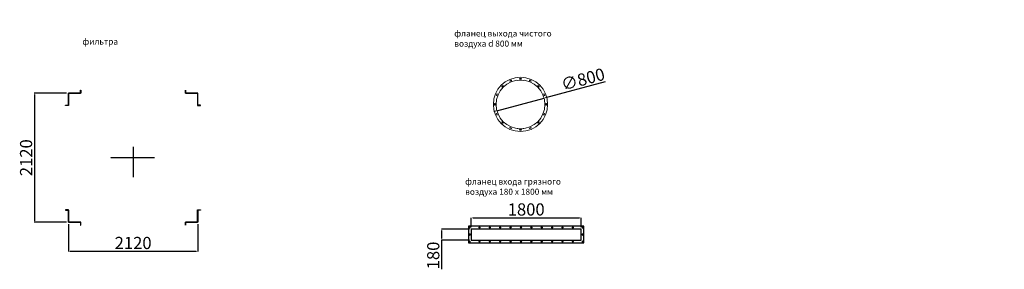
# Model space of a CAD drawing. Units: millimetres. Extents: x -146991 to -83764, y 43694 to 74023.
# Drawn here: x -131524 to -115377, y 44566 to 48661 of the extents above; entities that cross this region are included whole.
import ezdxf

# ---------------------------------------------------------------- set-up
doc = ezdxf.new("R2010")
doc.units = ezdxf.units.MM
doc.header["$PDSIZE"] = -1
doc.linetypes.add('CENTER', pattern=[10.16, 6.35, -1.27, 1.27, -1.27])
doc.layers.add('текст', color=5, linetype='Continuous')
doc.dimstyles.new('ск', dxfattribs={"dimtxt": 200, "dimasz": 25, "dimexe": 1.25, "dimexo": 30, "dimgap": 10, "dimtad": 1, "dimdec": 0, "dimrnd": 10, "dimtxsty": 'Standard', "dimcen": 25, "dimadec": 0, "dimazin": 0, "dimtfac": 1, "dimtdec": 0, "dimtmove": 0, "dimatfit": 3, "dimfxl": 1, "dimarcsym": 0})

# ---------------------------------------------------------------- blocks, each defined once
blk = doc.blocks.new('*D4')
at = {"layer": 'Defpoints', "color": 0, "transparency": 16777216}
for p in [(-122925, 47374), (-123698, 47168)]:
    blk.add_point(p, dxfattribs=at)
at = {"layer": 'текст', "color": 0, "lineweight": -2, "transparency": 16777216}
for p, q in [((-121921, 47641), (-122901, 47380)), ((-123698, 47168), (-122925, 47374)), ((-123722, 47162), (-123746, 47155))]:
    blk.add_line(p, q, dxfattribs=at)
at = {"layer": 'текст', "color": 0, "transparency": 16777216}
for points in [[(-122902, 47384), (-122900, 47376), (-122925, 47374)], [(-123723, 47166), (-123721, 47158), (-123698, 47168)]]:
    blk.add_solid(points, dxfattribs=at)
at = {"layer": 'текст', "color": 0, "transparency": 16777216, "insert": (-122281, 47659), "char_height": 200, "attachment_point": 5, "rotation": 14.9075}
blk.add_mtext('∅800', dxfattribs=at)
blk = doc.blocks.new('*D5')
at = {"layer": 'Defpoints', "color": 0, "transparency": 16777216}
for p in [(-124118, 45225), (-124606, 45045), (-124118, 45045)]:
    blk.add_point(p, dxfattribs=at)
at = {"layer": 'текст', "color": 0, "lineweight": -2, "transparency": 16777216}
for p, q in [((-124148, 45225), (-124608, 45225)), ((-124606, 45200), (-124606, 45070)), ((-124148, 45045), (-124608, 45045)), ((-124606, 45045), (-124606, 44566))]:
    blk.add_line(p, q, dxfattribs=at)
at = {"layer": 'текст', "color": 0, "transparency": 16777216}
for points in [[(-124611, 45200), (-124602, 45200), (-124606, 45225)], [(-124611, 45070), (-124602, 45070), (-124606, 45045)]]:
    blk.add_solid(points, dxfattribs=at)
at = {"layer": 'текст', "color": 0, "transparency": 16777216, "insert": (-124716, 44793), "char_height": 200, "attachment_point": 5, "rotation": 90}
blk.add_mtext('180', dxfattribs=at)
blk = doc.blocks.new('*D6')
at = {"layer": 'Defpoints', "color": 0, "transparency": 16777216}
for p in [(-122318, 45412), (-124118, 45225), (-122318, 45225)]:
    blk.add_point(p, dxfattribs=at)
at = {"layer": 'текст', "color": 0, "lineweight": -2, "transparency": 16777216}
for p, q in [((-124118, 45255), (-124118, 45413)), ((-124093, 45412), (-122343, 45412)), ((-122318, 45255), (-122318, 45413))]:
    blk.add_line(p, q, dxfattribs=at)
at = {"layer": 'текст', "color": 0, "transparency": 16777216}
for points in [[(-124093, 45416), (-124093, 45408), (-124118, 45412)], [(-122343, 45416), (-122343, 45408), (-122318, 45412)]]:
    blk.add_solid(points, dxfattribs=at)
at = {"layer": 'текст', "color": 0, "transparency": 16777216, "insert": (-123218, 45522), "char_height": 200, "attachment_point": 5}
blk.add_mtext('1800', dxfattribs=at)
blk = doc.blocks.new('*D14')
at = {"layer": 'Defpoints', "color": 0, "transparency": 16777216}
for p in [(-130724, 47457), (-131283, 45337), (-130724, 45337)]:
    blk.add_point(p, dxfattribs=at)
at = {"layer": 'текст', "color": 0, "lineweight": -2, "transparency": 16777216}
for p, q in [((-130754, 47457), (-131284, 47457)), ((-131283, 47432), (-131283, 45362)), ((-130754, 45337), (-131284, 45337))]:
    blk.add_line(p, q, dxfattribs=at)
at = {"layer": 'текст', "color": 0, "transparency": 16777216}
for points in [[(-131287, 47432), (-131279, 47432), (-131283, 47457)], [(-131287, 45362), (-131279, 45362), (-131283, 45337)]]:
    blk.add_solid(points, dxfattribs=at)
at = {"layer": 'текст', "color": 0, "transparency": 16777216, "insert": (-131393, 46397), "char_height": 200, "attachment_point": 5, "rotation": 90}
blk.add_mtext('2120', dxfattribs=at)
blk = doc.blocks.new('*D15')
at = {"layer": 'Defpoints', "color": 0, "transparency": 16777216}
for p in [(-130724, 45337), (-128604, 45337), (-128604, 44862)]:
    blk.add_point(p, dxfattribs=at)
at = {"layer": 'текст', "color": 0, "lineweight": -2, "transparency": 16777216}
for p, q in [((-130724, 45307), (-130724, 44860)), ((-128604, 45307), (-128604, 44860)), ((-130699, 44862), (-128629, 44862))]:
    blk.add_line(p, q, dxfattribs=at)
at = {"layer": 'текст', "color": 0, "transparency": 16777216}
for points in [[(-130699, 44866), (-130699, 44857), (-130724, 44862)], [(-128629, 44866), (-128629, 44857), (-128604, 44862)]]:
    blk.add_solid(points, dxfattribs=at)
at = {"layer": 'текст', "color": 0, "transparency": 16777216, "insert": (-129664, 44972), "char_height": 200, "attachment_point": 5}
blk.add_mtext('2120', dxfattribs=at)

msp = doc.modelspace()

# ---------------------------------------------------------------- linework, layer by layer
at = {"color": 7, "linetype": 'Continuous', "lineweight": 15}
for p, q in [((-123464.3, 47667.1), (-123482.8, 47659.4)), ((-123479.4, 47651.1), (-123460.9, 47658.8)), ((-123370.3, 47664.8), (-123372, 47666.4)), ((-123370.3, 47664.8), (-123368.2, 47666.9)), ((-123301.1, 47695.5), (-123321.1, 47695.5)), ((-123321.1, 47686.5), (-123301.1, 47686.5)), ((-123252.3, 47664.8), (-123254.4, 47666.9)), ((-123252.3, 47664.8), (-123250.7, 47666.4)), ((-123161.4, 47658.6), (-123142.9, 47650.9)), ((-123139.4, 47659.3), (-123157.9, 47666.9)), ((-123604.3, 47578.4), (-123618.4, 47564.2)), ((-123612, 47557.9), (-123597.9, 47572)), ((-123024.4, 47571.7), (-123010.3, 47557.6)), ((-123003.9, 47563.9), (-123018.1, 47578.1)), ((-123699.6, 47442.9), (-123707.3, 47424.4)), ((-123698.9, 47421), (-123691.3, 47439.4)), ((-122931.2, 47439), (-122923.5, 47420.6)), ((-122915.2, 47424), (-122922.9, 47442.5)), ((-123735.8, 47281.2), (-123735.8, 47261.2)), ((-123726.8, 47261.2), (-123726.8, 47281.2)), ((-122895.8, 47280.8), (-122895.8, 47260.8)), ((-122886.8, 47260.8), (-122886.8, 47280.8)), ((-123707.4, 47118), (-123699.8, 47099.5)), ((-123691.4, 47102.9), (-123699.1, 47121.4)), ((-122923.7, 47121), (-122931.4, 47102.5)), ((-122923, 47099.1), (-122915.4, 47117.6)), ((-123618.7, 46978), (-123604.6, 46963.9)), ((-123598.2, 46970.3), (-123612.3, 46984.4)), ((-123483.2, 46882.7), (-123464.7, 46875.1)), ((-123461.3, 46883.4), (-123479.8, 46891)), ((-123301.5, 46855.5), (-123321.5, 46855.5)), ((-123321.5, 46846.5), (-123301.5, 46846.5)), ((-123143.3, 46890.9), (-123161.8, 46883.2)), ((-123158.3, 46874.9), (-123139.8, 46882.5)), ((-123010.6, 46984.1), (-123024.7, 46970)), ((-123018.4, 46963.6), (-123004.2, 46977.7)), ((-124147.7, 45260.1), (-124147.7, 45245.1)), ((-124138.7, 45245.1), (-124138.7, 45260.1)), ((-123975.7, 45257.1), (-123990.7, 45257.1)), ((-123990.7, 45248.1), (-123975.7, 45248.1)), ((-123805.7, 45257.1), (-123820.7, 45257.1)), ((-123820.7, 45248.1), (-123805.7, 45248.1)), ((-123635.7, 45257.1), (-123650.7, 45257.1)), ((-123650.7, 45248.1), (-123635.7, 45248.1)), ((-123465.7, 45257.1), (-123480.7, 45257.1)), ((-123480.7, 45248.1), (-123465.7, 45248.1)), ((-123295.7, 45257.1), (-123310.7, 45257.1)), ((-123310.7, 45248.1), (-123295.7, 45248.1)), ((-123125.7, 45257.1), (-123140.7, 45257.1)), ((-123140.7, 45248.1), (-123125.7, 45248.1)), ((-122955.7, 45257.1), (-122970.7, 45257.1)), ((-122970.7, 45248.1), (-122955.7, 45248.1)), ((-122785.7, 45257.1), (-122800.7, 45257.1)), ((-122800.7, 45248.1), (-122785.7, 45248.1)), ((-122615.7, 45257.1), (-122630.7, 45257.1)), ((-122630.7, 45248.1), (-122615.7, 45248.1)), ((-122445.7, 45257.1), (-122460.7, 45257.1)), ((-122460.7, 45248.1), (-122445.7, 45248.1)), ((-122297.7, 45260.1), (-122297.7, 45245.1)), ((-122288.7, 45245.1), (-122288.7, 45260.1)), ((-124147.7, 45127.1), (-124147.7, 45142.1)), ((-124138.7, 45142.1), (-124138.7, 45127.1)), ((-122297.7, 45142.1), (-122297.7, 45127.1)), ((-122288.7, 45127.1), (-122288.7, 45142.1)), ((-124147.7, 45012.1), (-124147.7, 45027.1)), ((-124138.7, 45027.1), (-124138.7, 45012.1)), ((-123990.7, 45024.1), (-123975.7, 45024.1)), ((-123975.7, 45015.1), (-123990.7, 45015.1)), ((-123820.7, 45024.1), (-123805.7, 45024.1)), ((-123805.7, 45015.1), (-123820.7, 45015.1)), ((-123650.7, 45024.1), (-123635.7, 45024.1)), ((-123635.7, 45015.1), (-123650.7, 45015.1)), ((-123480.7, 45024.1), (-123465.7, 45024.1)), ((-123465.7, 45015.1), (-123480.7, 45015.1)), ((-123310.7, 45024.1), (-123295.7, 45024.1)), ((-123295.7, 45015.1), (-123310.7, 45015.1)), ((-123140.7, 45024.1), (-123125.7, 45024.1)), ((-123125.7, 45015.1), (-123140.7, 45015.1)), ((-122970.7, 45024.1), (-122955.7, 45024.1)), ((-122955.7, 45015.1), (-122970.7, 45015.1)), ((-122800.7, 45024.1), (-122785.7, 45024.1)), ((-122785.7, 45015.1), (-122800.7, 45015.1)), ((-122630.7, 45024.1), (-122615.7, 45024.1)), ((-122615.7, 45015.1), (-122630.7, 45015.1)), ((-122460.7, 45024.1), (-122445.7, 45024.1)), ((-122445.7, 45015.1), (-122460.7, 45015.1)), ((-122297.7, 45027.1), (-122297.7, 45012.1)), ((-122288.7, 45012.1), (-122288.7, 45027.1))]:
    msp.add_line(p, q, dxfattribs=at)
for points in [[(-130721.2, 47453.9), (-130721.2, 47253.9), (-130771.2, 47253.9), (-130771.2, 47256.9), (-130724.2, 47256.9), (-130724.2, 47456.9), (-130524.2, 47456.9), (-130524.2, 47503.9), (-130521.2, 47503.9), (-130521.2, 47453.9), (-130721.2, 47453.9)], [(-128607.2, 47453.9), (-128607.2, 47253.9), (-128557.2, 47253.9), (-128557.2, 47256.9), (-128604.2, 47256.9), (-128604.2, 47456.9), (-128804.2, 47456.9), (-128804.2, 47503.9), (-128807.2, 47503.9), (-128807.2, 47453.9), (-128607.2, 47453.9)], [(-130721.2, 45339.9), (-130721.2, 45539.9), (-130771.2, 45539.9), (-130771.2, 45536.9), (-130724.2, 45536.9), (-130724.2, 45336.9), (-130524.2, 45336.9), (-130524.2, 45289.9), (-130521.2, 45289.9), (-130521.2, 45339.9), (-130721.2, 45339.9)], [(-128607.2, 45339.9), (-128607.2, 45539.9), (-128557.2, 45539.9), (-128557.2, 45536.9), (-128604.2, 45536.9), (-128604.2, 45336.9), (-128804.2, 45336.9), (-128804.2, 45289.9), (-128807.2, 45289.9), (-128807.2, 45339.9), (-128607.2, 45339.9)]]:
    msp.add_lwpolyline(points)
for points in [[(-124163.2, 44999.6), (-122273.2, 44999.6), (-122273.2, 45272.6), (-124163.2, 45272.6)], [(-124118.2, 45044.6), (-122318.2, 45044.6), (-122318.2, 45224.6), (-124118.2, 45224.6)]]:
    msp.add_lwpolyline(points, close=True)
for radius in [445, 400]:
    msp.add_circle((-123311.3, 47271), radius, dxfattribs=at)
for centre, radius, start, end in [((-123481.1, 47655.3), 4.5, 112.5, 292.5), ((-123462.6, 47662.9), 4.5, 292.5, 112.5), ((-123321.1, 47691), 4.5, 90, 270), ((-123301.1, 47691), 4.5, 270, 90), ((-123159.6, 47662.8), 4.5, 67.5, 247.5), ((-123141.2, 47655.1), 4.5, 247.5, 67.5), ((-123615.2, 47561.1), 4.5, 135, 315), ((-123601.1, 47575.2), 4.5, 315, 135), ((-123021.3, 47574.9), 4.5, 45, 225), ((-123007.1, 47560.7), 4.5, 225, 45), ((-123703.1, 47422.7), 4.5, 157.5, 337.5), ((-123695.4, 47441.2), 4.5, 337.5, 157.5), ((-122927, 47440.8), 4.5, 22.5, 202.5), ((-122919.4, 47422.3), 4.5, 202.5, 22.5), ((-123731.3, 47281.2), 4.5, 0, 180), ((-123731.3, 47261.2), 4.5, 180, 0), ((-122891.3, 47280.8), 4.5, 0, 180), ((-122891.3, 47260.8), 4.5, 180, 0), ((-123703.3, 47119.7), 4.5, 22.5, 202.5), ((-123695.6, 47101.2), 4.5, 202.5, 22.5), ((-122927.2, 47100.8), 4.5, 157.5, 337.5), ((-122919.5, 47119.3), 4.5, 337.5, 157.5), ((-123615.5, 46981.2), 4.5, 45, 225), ((-123601.4, 46967.1), 4.5, 225, 45), ((-123481.5, 46886.9), 4.5, 67.5, 247.5), ((-123463, 46879.2), 4.5, 247.5, 67.5), ((-123311.3, 47271), 399.5, 261.82, 278.18), ((-123321.5, 46851), 4.5, 90, 270), ((-123301.5, 46851), 4.5, 270, 90), ((-123160, 46879), 4.5, 112.5, 292.5), ((-123141.6, 46886.7), 4.5, 292.5, 112.5), ((-123021.6, 46966.8), 4.5, 135, 315), ((-123007.4, 46980.9), 4.5, 315, 135), ((-124143.2, 45260.1), 4.5, 0, 180), ((-124143.2, 45245.1), 4.5, 180, 0), ((-123990.7, 45252.6), 4.5, 90, 270), ((-123975.7, 45252.6), 4.5, 270, 90), ((-123820.7, 45252.6), 4.5, 90, 270), ((-123805.7, 45252.6), 4.5, 270, 90), ((-123650.7, 45252.6), 4.5, 90, 270), ((-123635.7, 45252.6), 4.5, 270, 90), ((-123480.7, 45252.6), 4.5, 90, 270), ((-123465.7, 45252.6), 4.5, 270, 90), ((-123310.7, 45252.6), 4.5, 90, 270), ((-123295.7, 45252.6), 4.5, 270, 90), ((-123140.7, 45252.6), 4.5, 90, 270), ((-123125.7, 45252.6), 4.5, 270, 90), ((-122970.7, 45252.6), 4.5, 90, 270), ((-122955.7, 45252.6), 4.5, 270, 90), ((-122800.7, 45252.6), 4.5, 90, 270), ((-122785.7, 45252.6), 4.5, 270, 90), ((-122630.7, 45252.6), 4.5, 90, 270), ((-122615.7, 45252.6), 4.5, 270, 90), ((-122460.7, 45252.6), 4.5, 90, 270), ((-122445.7, 45252.6), 4.5, 270, 90), ((-122293.2, 45260.1), 4.5, 0, 180), ((-122293.2, 45245.1), 4.5, 180, 0), ((-124143.2, 45142.1), 4.5, 0, 180), ((-124143.2, 45127.1), 4.5, 180, 0), ((-122293.2, 45142.1), 4.5, 0, 180), ((-122293.2, 45127.1), 4.5, 180, 0), ((-124143.2, 45027.1), 4.5, 0, 180), ((-124143.2, 45012.1), 4.5, 180, 0), ((-123990.7, 45019.6), 4.5, 90, 270), ((-123975.7, 45019.6), 4.5, 270, 90), ((-123820.7, 45019.6), 4.5, 90, 270), ((-123805.7, 45019.6), 4.5, 270, 90), ((-123650.7, 45019.6), 4.5, 90, 270), ((-123635.7, 45019.6), 4.5, 270, 90), ((-123480.7, 45019.6), 4.5, 90, 270), ((-123465.7, 45019.6), 4.5, 270, 90), ((-123310.7, 45019.6), 4.5, 90, 270), ((-123295.7, 45019.6), 4.5, 270, 90), ((-123140.7, 45019.6), 4.5, 90, 270), ((-123125.7, 45019.6), 4.5, 270, 90), ((-122970.7, 45019.6), 4.5, 90, 270), ((-122955.7, 45019.6), 4.5, 270, 90), ((-122800.7, 45019.6), 4.5, 90, 270), ((-122785.7, 45019.6), 4.5, 270, 90), ((-122630.7, 45019.6), 4.5, 90, 270), ((-122615.7, 45019.6), 4.5, 270, 90), ((-122460.7, 45019.6), 4.5, 90, 270), ((-122445.7, 45019.6), 4.5, 270, 90), ((-122293.2, 45027.1), 4.5, 0, 180), ((-122293.2, 45012.1), 4.5, 180, 0)]:
    msp.add_arc(centre, radius, start, end, dxfattribs=at)
at = {"layer": 'текст', "color": 1, "linetype": 'CENTER'}
for p, q in [((-129664.2, 46574), (-129664.2, 46076.7)), ((-129313.4, 46396.9), (-130037.3, 46396.9))]:
    msp.add_line(p, q, dxfattribs=at)

# ---------------------------------------------------------------- texts
at = {"layer": 'текст', "char_height": 100, "attachment_point": 1}
for s, width, insert in [('\\pi195.28;расположение \\P\\pi203.62;опор фильтра \\P\\pi461.95;ФР-14-О', 1557.236, (-130496, 48685.4)), ('фланец выхода чистого \\Pвоздуха d 800 мм', 2445.466, (-124397.3, 48485.5)), ('фланец входа грязного \\Pвоздуха 180 x 1800 мм', 2220.644, (-124219.1, 46055.3))]:
    msp.add_mtext_dynamic_manual_height_columns(s, width=width, gutter_width=31.8, heights=[0], dxfattribs=dict(at, insert=insert))

# ---------------------------------------------------------------- dimensions: what is measured, and where the dimension line sits
at = {"layer": 'текст'}
dim = msp.add_diameter_dim_2p(p1=(-123697.9, 47168.1), p2=(-122924.8, 47373.9), dimstyle='ск', dxfattribs=at)
dim.commit()
dim.dimension.update_dxf_attribs({"geometry": '*D4', "text_midpoint": (-122252.3, 47552.9), "dimtype": 163})
for base, p1, p2, picture, middle in [((-131282.8, 45336.9), (-130724.2, 47456.9), (-130724.2, 45336.9), '*D14', (-131392.8, 46396.9)), ((-124606.3, 45044.6), (-124118.2, 45224.6), (-124118.2, 45044.6), '*D5', (-124716.3, 44792.9))]:
    dim = msp.add_linear_dim(base=base, p1=p1, p2=p2, angle=90, dimstyle='ск', dxfattribs=at)
    dim.commit()
    dim.dimension.update_dxf_attribs({"geometry": picture, "text_midpoint": middle})
for base, p1, p2, picture, middle in [((-122318.2, 45412.2), (-124118.2, 45224.6), (-122318.2, 45224.6), '*D6', (-123218.2, 45522.2)), ((-128604.2, 44861.5), (-130724.2, 45336.9), (-128604.2, 45336.9), '*D15', (-129664.2, 44971.5))]:
    dim = msp.add_linear_dim(base=base, p1=p1, p2=p2, dimstyle='ск', dxfattribs=at)
    dim.commit()
    dim.dimension.update_dxf_attribs({"geometry": picture, "text_midpoint": middle})

doc.saveas('drawing.dxf')
